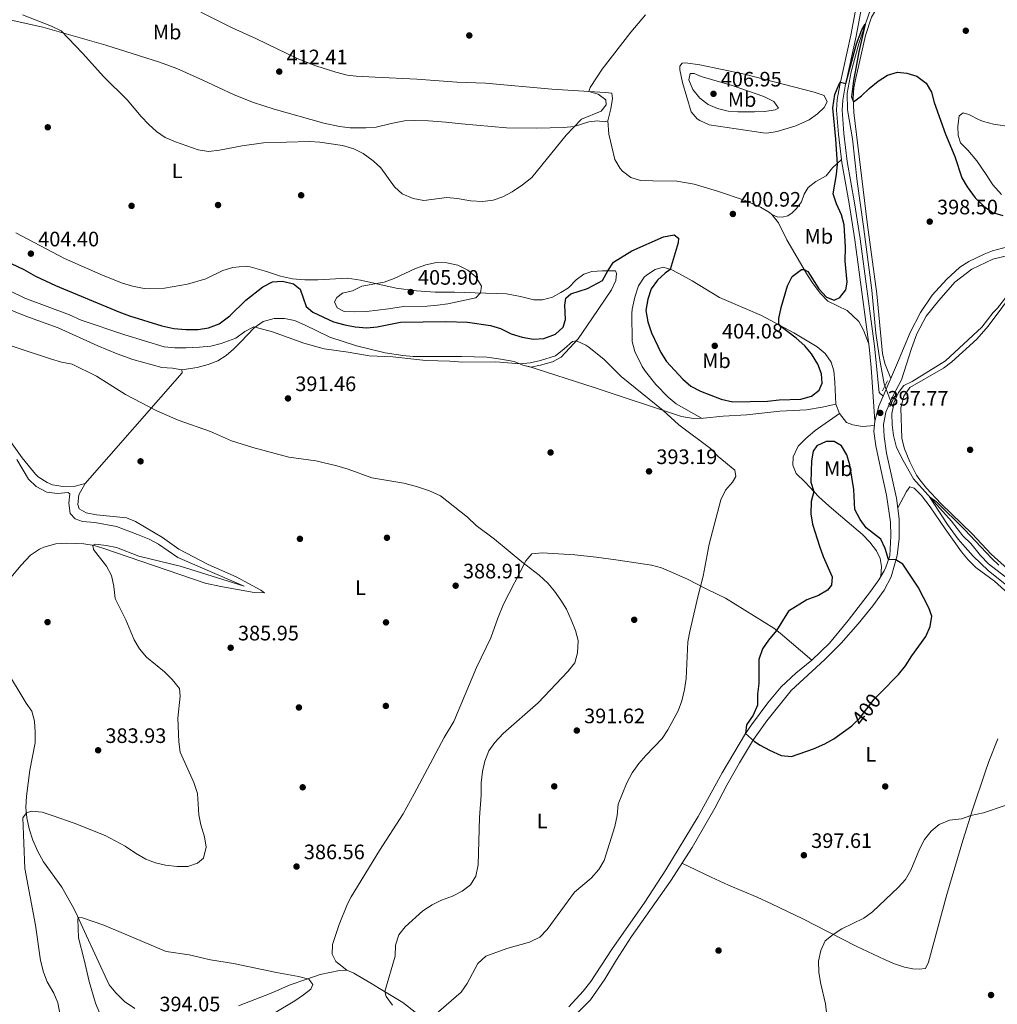
# Model space of a CAD drawing. Units: metres. Extents: x 587359 to 594274, y 4696594 to 4701309.
# Drawn here: x 588537 to 589005, y 4700228 to 4700699 of the extents above; entities that cross this region are included whole.
import ezdxf
from ezdxf.enums import TextEntityAlignment as Align

# ---------------------------------------------------------------- set-up
doc = ezdxf.new("R2010")
doc.units = ezdxf.units.M
doc.header["$MEASUREMENT"] = 0
for name, pattern in [('DGN Style 2', [86.6315, 51.9789, -34.6526]), ('DGN Style 3', [121.2841, 86.6315, -34.6526]), ('DGN Style 5', [60.64205, 25.98945, -34.6526])]:
    doc.linetypes.add(name, pattern=pattern)
for name, color, linetype, lineweight in [('Nivel 13', 7, 'Continuous', 0), ('Nivel 17', 7, 'Continuous', 0), ('Nivel 21', 7, 'Continuous', 0), ('Nivel 22', 7, 'Continuous', 0), ('Nivel 36', 7, 'Continuous', 0), ('Nivel 37', 7, 'Continuous', 0), ('Nivel 4', 7, 'Continuous', 0), ('Nivel 41', 7, 'Continuous', 0), ('Nivel 5', 7, 'Continuous', 0), ('Nivel 7', 7, 'Continuous', 0)]:
    doc.layers.add(name, color=color, linetype=linetype, lineweight=lineweight)
doc.styles.add('Style-Arial', font='txt')
doc.styles.add('Style-Arial Narrow', font='txt')
doc.styles.add('Style-Helvetica-Narrow-Oblique', font='txt')

# ---------------------------------------------------------------- blocks, each defined once
blk = doc.blocks.new('5PATER')
at = {"layer": 'Nivel 7', "linetype": 'Continuous', "lineweight": 0}
h = blk.add_hatch(color=51, dxfattribs=at)
edge = h.paths.add_edge_path()
edge.add_ellipse((0, 0), major_axis=(-11, -11.1), ratio=0.999422, start_angle=0, end_angle=360)
blk = doc.blocks.new('5PERFI')
at = {"layer": 'Nivel 17', "linetype": 'Continuous', "lineweight": 0}
h = blk.add_hatch(color=7, dxfattribs=at)
edge = h.paths.add_edge_path()
edge.add_arc((0, 0.1), 15.6, 315, 675)

msp = doc.modelspace()

# ---------------------------------------------------------------- linework, layer by layer
at = {"layer": 'Nivel 13', "color": 4, "linetype": 'Continuous', "lineweight": 0, "elevation": 396.28, "flags": 128}
msp.add_lwpolyline([(588954.49, 4700515.52), (588955.27, 4700513.45)], dxfattribs=at)
at = {"layer": 'Nivel 13', "color": 4, "linetype": 'Continuous', "lineweight": 0}
for points in [[(589007.11, 4700830.94, 403.44), (589002.54, 4700814.87, 403.31), (588990.06, 4700780.32, 402.71), (588985.97, 4700766.8, 402.14), (588981.35, 4700756.15, 401.7), (588974.43, 4700743.38, 401.29), (588966.58, 4700730.3, 401.09), (588959.09, 4700719.68, 400.77), (588953.16, 4700713.14, 400.48), (588947.15, 4700707.46, 400.32), (588943.97, 4700702.6, 399.96), (588938.91, 4700687.66, 399.59), (588935.27, 4700674.05, 399.35), (588933.28, 4700663.85, 398.82), (588933.5, 4700655.84, 398.58), (588935.89, 4700642.06, 398.58), (588938.13, 4700621.51, 398.34), (588941.07, 4700600.08, 397.41), (588945.16, 4700569.59, 397.29), (588947.08, 4700549, 396.84), (588948.98, 4700536.14, 396.64), (588951.04, 4700524.7, 396.32), (588951.37, 4700523.81, 396.31)], [(589098.09, 4700608.67, 398.86), (589089.86, 4700600.72, 398.66), (589080.94, 4700594.86, 398.38), (589071.44, 4700590.63, 398.02), (589062.35, 4700587.33, 397.73), (589051.88, 4700585.4, 397.57), (589031.66, 4700582.46, 397.12), (589026.65, 4700581.24, 397), (589021.76, 4700578.92, 396.96), (589018.77, 4700576.92, 396.8), (589014.73, 4700573.96, 396.76), (589008.65, 4700565.2, 396.48), (589005.26, 4700560.9, 396.48), (589003.17, 4700558.84, 396.48), (588997.81, 4700551.86, 396.44), (588980.3, 4700535.75, 395.95), (588964.47, 4700525.88, 395.63), (588960.43, 4700523.88, 395.59), (588957.93, 4700520.6, 395.47), (588955.72, 4700515.66, 395.43), (588955.27, 4700513.45, 396.28)], [(588955.27, 4700513.45, 396.28), (588954.68, 4700510.51, 395.59), (588954.86, 4700505.17, 395.43), (588955.48, 4700500.04, 395.47), (588956.95, 4700494.26, 395.43), (588960.05, 4700488.08, 395.43), (588965.09, 4700479.27, 395.22), (588983.19, 4700458.94, 394.74), (588988.75, 4700452.04, 394.7), (588992.44, 4700448.32, 394.7), (588997.19, 4700442.51, 394.54), (589000.93, 4700438.64, 394.54), (589012.69, 4700429.49, 394.17)]]:
    msp.add_polyline3d(points, dxfattribs=at)
at = {"layer": 'Nivel 21', "color": 1, "linetype": 'DGN Style 2', "lineweight": 0, "flags": 128}
for points, elevation in [([(588950.23, 4700521.46), (588952.56, 4700526.24)], 397.08), ([(588953.73, 4700513.79), (588955.94, 4700518.77)], 396.88)]:
    msp.add_lwpolyline(points, dxfattribs=dict(at, elevation=elevation))
at = {"layer": 'Nivel 21', "color": 7, "linetype": 'DGN Style 3', "lineweight": 0, "elevation": 397.26, "flags": 128}
msp.add_lwpolyline([(588946.54, 4700506.92), (588948.53, 4700514.02), (588949.84, 4700517.43), (588950.49, 4700518.89)], dxfattribs=at)
at = {"layer": 'Nivel 21', "color": 7, "linetype": 'DGN Style 3', "lineweight": 0}
for points in [[(588946.54, 4700506.92, 397.26), (588944.8, 4700532.56, 397.59), (588943.78, 4700542.51, 397.74), (588936.91, 4700593.73, 398.33), (588934.22, 4700611.02, 398.88), (588930.72, 4700630.75, 399.81), (588929.15, 4700644.29, 399.93), (588928.26, 4700655.78, 399.85), (588928.57, 4700660.76, 399.9), (588929.78, 4700667.75, 400.04), (588935.05, 4700691.7, 401.28), (588938.54, 4700710.46, 401.88), (588940.61, 4700721.43, 403.53), (588942.71, 4700730.85, 406.27), (588943.09, 4700732.36, 406.45), (588954.63, 4700776.55, 408.46), (588957.72, 4700791.17, 408.94), (588961.13, 4700817.41, 410.09), (588963.76, 4700836.78, 411.5), (588965.47, 4700860.17, 412.14), (588966.16, 4700880.21, 412.6)], [(588950.49, 4700518.89, 397.26), (588957.48, 4700534.72, 397.26), (588963.51, 4700549.26, 397.51), (588968.37, 4700558.91, 397.63), (588974.07, 4700567.11, 397.99), (588980.91, 4700574.72, 398.36), (588987.28, 4700580.52, 398.72), (588991.47, 4700583.25, 398.77), (588998.89, 4700586.85, 398.84), (589002.88, 4700588.34, 398.88), (589012.52, 4700590.98, 398.87)], [(588800.16, 4700226.61, 398.68), (588806.88, 4700234.01, 398.79), (588810.62, 4700238.74, 398.86), (588820.59, 4700253.77, 398.96), (588836.52, 4700276.68, 398.79), (588846.51, 4700292.19, 398.67), (588861.98, 4700317.74, 398.79), (588873.5, 4700338.52, 399.49), (588884.69, 4700357.4, 399.85), (588887.46, 4700361.56, 400.08), (588895.29, 4700372, 400.34), (588901.78, 4700379.66, 400.78), (588908.8, 4700386.32, 400.94), (588916.47, 4700392.49, 401.03), (588924.78, 4700400.68, 401.03), (588933.77, 4700411.55, 401.03), (588944.52, 4700425.42, 400.78), (588948.52, 4700430.93, 400.82), (588950.99, 4700435.27, 400.7), (588951.82, 4700437.01, 400.58), (588953.66, 4700442.48, 399.69), (588954.24, 4700452.02, 399.08), (588954.06, 4700458.54, 398.15), (588952.08, 4700471.4, 397.47), (588949.21, 4700484.54, 397.06), (588946.96, 4700495.13, 397.26), (588946.13, 4700501.96, 397.26), (588946.54, 4700506.92, 397.26)]]:
    msp.add_polyline3d(points, dxfattribs=at)
at = {"layer": 'Nivel 21', "color": 7, "linetype": 'Continuous', "lineweight": 0}
for points in [[(588950.49, 4700518.89, 397.26), (588948.7, 4700520.54, 397.59), (588946.42, 4700542.82, 397.74), (588939.54, 4700594.11, 398.33), (588936.84, 4700611.45, 398.88), (588933.36, 4700631.13, 399.81), (588931.79, 4700644.55, 399.93), (588930.93, 4700655.8, 399.85), (588931.21, 4700660.45, 399.9), (588932.39, 4700667.24, 400.04), (588937.66, 4700691.17, 401.28), (588941.15, 4700709.97, 401.88), (588943.22, 4700720.9, 403.53), (588945.3, 4700730.24, 406.27), (588945.66, 4700731.71, 406.45), (588957.22, 4700775.94, 408.46), (588960.34, 4700790.72, 408.94), (588963.76, 4700817.06, 410.09), (588966.4, 4700836.51, 411.5), (588968.12, 4700860.03, 412.14), (588968.82, 4700880.12, 412.6)], [(589024.83, 4700589.68, 398.71), (589003.08, 4700584.43, 398.51), (588993.02, 4700579.55, 398.51), (588984.82, 4700573.46, 398.55), (588977.12, 4700564.62, 397.94), (588971.16, 4700557.11, 397.78), (588966.69, 4700548.69, 397.54), (588964.12, 4700541.64, 397.33), (588959.27, 4700526.66, 397.21)], [(588959.27, 4700526.66, 397.21), (588955.13, 4700518.8, 397.21), (588951.87, 4700511.26, 397.05), (588950.76, 4700505.35, 397.05), (588950.98, 4700499.53, 397.25), (588952.13, 4700491.6, 397.21), (588956.93, 4700470.06, 397.41), (588958.21, 4700460.11, 398.02), (588958.24, 4700450.72, 398.95), (588957.25, 4700442.51, 399.88), (588954.33, 4700432.43, 400.45), (588951.07, 4700425.94, 400.77), (588945.63, 4700418.56, 401.01), (588938.62, 4700409.93, 401.05), (588930.51, 4700400.64, 401.1), (588922.69, 4700392.81, 401.22), (588906.47, 4700378.04, 400.81), (588894.94, 4700363.52, 400.33), (588888.53, 4700354.44, 399.96), (588881.73, 4700343.42, 399.76), (588875.69, 4700332.64, 399.36), (588869.98, 4700321.58, 399.11), (588859.07, 4700302.86, 398.67), (588848.72, 4700286.64, 398.67), (588830.15, 4700260.17, 399.15), (588822.9, 4700249.07, 399.07), (588817.38, 4700239.79, 399.19), (588810.42, 4700229.86, 398.95), (588798.14, 4700217.74, 398.84)]]:
    msp.add_polyline3d(points, dxfattribs=at)
at = {"layer": 'Nivel 22', "color": 4, "linetype": 'DGN Style 5', "lineweight": 0, "extrusion": (0.001193, -0.00317, 0.999994), "elevation": -13800.85, "flags": 128}
msp.add_lwpolyline([(588950.48, 4700503.68), (588953.6, 4700495.39)], dxfattribs=at)
at = {"layer": 'Nivel 22', "color": 30, "linetype": 'DGN Style 5', "lineweight": 30, "elevation": 400, "flags": 128}
msp.add_lwpolyline([(588936.65, 4700362.13), (588939.16, 4700364.51), (588946.22, 4700373.8), (588949.11, 4700376.76)], dxfattribs=at)
at = {"layer": 'Nivel 36', "color": 92, "linetype": 'Continuous', "lineweight": 0}
for points in [[(588954.18, 4700527.25, 397.26), (588951.41, 4700534.44, 397.67), (588950.24, 4700539.27, 397.83), (588947.55, 4700567.76, 397.95), (588942.96, 4700601.98, 398.48), (588936.57, 4700654.63, 399.79), (588936.19, 4700661.46, 399.81), (588936.55, 4700666.44, 400.04), (588937.14, 4700669.56, 400.18), (588942.13, 4700691.54, 401.15), (588944.98, 4700700.16, 401.07), (588947.49, 4700704.5, 401.27), (588959.41, 4700715.9, 401.55), (588962.6, 4700719.75, 401.76), (588971.95, 4700733.16, 402.24), (588981.01, 4700747.87, 402.68), (588985.31, 4700756.55, 402.97), (588989.07, 4700765.82, 403.35), (588994.94, 4700783.85, 403.82), (589000, 4700796.36, 403.78), (589006.49, 4700814.82, 403.85)], [(588623.93, 4700702.69, 408.16), (588638.95, 4700695.11, 408.26), (588650.62, 4700689.92, 408.95), (588670.06, 4700680.51, 409.56), (588679.05, 4700677.02, 409.68), (588688.53, 4700673.88, 410.14), (588694.06, 4700672.52, 410.24), (588698.28, 4700671.98, 410.16), (588707.39, 4700671.48, 409.39), (588727.36, 4700670.6, 409.09), (588746.47, 4700669.09, 407.9), (588760.23, 4700668.6, 407.41), (588792.04, 4700665.7, 406.34), (588817.48, 4700664.2, 405.14), (588820.6, 4700663.92, 404.62), (588820.93, 4700661.29, 404.5), (588820.18, 4700656.36, 404.36), (588818.78, 4700650.65, 404.3), (588817.2, 4700650.16, 404.34), (588813.6, 4700650.63, 404.58), (588809.72, 4700650.14, 404.82), (588802.6, 4700647.93, 405.23), (588797.63, 4700647.47, 405.53), (588784.69, 4700647.15, 406.08), (588770.27, 4700647.32, 407.1), (588748.76, 4700649.15, 407.65), (588741.27, 4700650.06, 407.9), (588732.98, 4700650.64, 407.9), (588726.46, 4700650.78, 407.65), (588721.49, 4700650.55, 407.09), (588715, 4700649.42, 406.78), (588707.9, 4700647.65, 406.44), (588702.91, 4700647.33, 406.33), (588695.36, 4700647.33, 406.32), (588690.4, 4700647.93, 406.5), (588682.78, 4700649.47, 406.78), (588659.05, 4700656.17, 406.84), (588649.17, 4700659.42, 406.88), (588639.88, 4700663.14, 407.13), (588624.9, 4700670.02, 407.94), (588612.49, 4700675.6, 407.52), (588604.18, 4700678.75, 407.22), (588578.46, 4700686.84, 406.04), (588548.29, 4700695.41, 404.78), (588530.36, 4700699.48, 404.22)], [(588853.25, 4700675.02, 403.89), (588853.29, 4700676.72, 403.97), (588854.38, 4700678.18, 403.97), (588855.87, 4700678.34, 403.97), (588862.75, 4700677.43, 403.61), (588884.19, 4700673.01, 402.69), (588917.57, 4700664.36, 401.18), (588922.28, 4700662.82, 400.79), (588923.81, 4700659.65, 400.65), (588922.28, 4700657.02, 400.65), (588919.14, 4700654.01, 400.69), (588915.05, 4700651.14, 400.86), (588908.8, 4700648.3, 401.16), (588899.82, 4700645.58, 401.3), (588894.9, 4700644.76, 401.19), (588893.03, 4700644.8, 401.26), (588867.25, 4700648.72, 402.88), (588862.72, 4700650.77, 402.85), (588861.54, 4700651.62, 402.88), (588858.61, 4700654.97, 403.2), (588854.45, 4700668.89, 403.65), (588853.25, 4700675.02, 403.89)], [(589011.76, 4700647.78, 404.34), (589003.31, 4700649.05, 403.2), (588998.5, 4700650.36, 402.77), (588996.46, 4700651.09, 402.56), (588991.6, 4700653.59, 401.83), (588988.89, 4700654.43, 401.5), (588986.87, 4700653.05, 401.22), (588986.36, 4700648.1, 400.73), (588986.41, 4700643.54, 400.45), (588987.56, 4700640.06, 400.33), (588991.09, 4700636.53, 400.48), (588995.39, 4700631.51, 400.78), (588999.86, 4700624.97, 400.94), (589003.03, 4700619.92, 400.78), (589007.17, 4700615.4, 400.53)], [(588818.78, 4700650.65, 404.3), (588819.2, 4700644.18, 403.73), (588822.19, 4700632.05, 402.6), (588824.67, 4700627.75, 402.52), (588825.77, 4700626.52, 402.47), (588829.7, 4700623.45, 402.22), (588834.4, 4700622.05, 401.91), (588840.34, 4700621.95, 401.5), (588851.73, 4700621.7, 401.42), (588860.02, 4700620.28, 401.43), (588871.26, 4700616.94, 401.7), (588884.51, 4700612.45, 401.34), (588891.88, 4700609.31, 401.58), (588896.13, 4700606.71, 401.43), (588897.27, 4700605.73, 401.38), (588900.37, 4700601.8, 401.24), (588904.5, 4700593.74, 401.14), (588914.26, 4700576.77, 400.13), (588917, 4700572.61, 399.84), (588920.6, 4700567.97, 399.44), (588924.08, 4700564.39, 398.97), (588933.29, 4700559.88, 398.27), (588938.88, 4700554.6, 398.02), (588941.12, 4700550.44, 397.94), (588943.54, 4700544.28, 397.76)], [(588930.56, 4700632.17, 399.82), (588926.36, 4700628.07, 400.07), (588923.22, 4700624.34, 400.75), (588918.33, 4700621.53, 401.2), (588914.62, 4700618.77, 401.4), (588912.8, 4700615.45, 401.44), (588911.44, 4700611.88, 401.72), (588909.06, 4700608.68, 401.76), (588907, 4700606.65, 401.81), (588904.86, 4700605.23, 401.76), (588902.16, 4700604.58, 401.68), (588899.81, 4700604.73, 401.56), (588897.27, 4700605.73, 401.38)], [(588535.48, 4700597.03, 402.9), (588558.69, 4700584.68, 403.54), (588577.24, 4700576.56, 403.75), (588586.51, 4700572.97, 403.92), (588591.32, 4700571.44, 404.02), (588596.91, 4700570.37, 404.13), (588606.52, 4700570.48, 404.44), (588617.51, 4700572.51, 404.52), (588626.28, 4700575.04, 403.87), (588634.52, 4700578.95, 403.42), (588639.25, 4700580.46, 402.76), (588645.42, 4700581.04, 402.1), (588647.5, 4700580.73, 401.88), (588655.44, 4700578.52, 401.08), (588662.08, 4700576.32, 400.87), (588667.91, 4700575, 400.92), (588673.73, 4700574.45, 401.08), (588680.04, 4700574.55, 402.29), (588694.12, 4700575.28, 404.15), (588700.43, 4700574.37, 404.52), (588717.4, 4700570.49, 404.96), (588727.19, 4700569.23, 405.4), (588736.09, 4700568.69, 405.36), (588745.31, 4700568.59, 405.24), (588770.24, 4700567.86, 403.99), (588777, 4700566.54, 403.34), (588783.39, 4700564.98, 403.3), (588787.48, 4700564.87, 402.65), (588792.21, 4700566.18, 401.72), (588796.25, 4700568.46, 401.32), (588799.92, 4700570.65, 401.32), (588803.55, 4700574.47, 401.6), (588807.22, 4700577.19, 401.68), (588811.14, 4700578.58, 401.56), (588816.28, 4700578.83, 400.59), (588820.45, 4700578.84, 400.19), (588822.51, 4700578.89, 399.34), (588822.96, 4700577.6, 398.85), (588822.61, 4700574.2, 398.37), (588820.56, 4700569.7, 397.8), (588811.14, 4700555.79, 395.88), (588804.61, 4700546.25, 395.24), (588796.5, 4700537.55, 394.6), (588792.3, 4700535.23, 394.56), (588786.48, 4700533.6, 394.44), (588781.95, 4700532.78, 394.36), (588778.1, 4700533.74, 394.81), (588773.89, 4700535.46, 394.81), (588767.62, 4700536.5, 395.21), (588760.86, 4700537.45, 395.25), (588748.74, 4700537.76, 395.34), (588725.62, 4700537.83, 395.09), (588720.65, 4700538.23, 395.32), (588712.26, 4700539.52, 395.45), (588698.48, 4700542.97, 395.67), (588685.71, 4700547.06, 396.13), (588673.63, 4700552.97, 396.1), (588668.77, 4700554.98, 396.1), (588664.08, 4700556.02, 395.94), (588659.08, 4700555.98, 395.72), (588653.84, 4700554.53, 395.27), (588649.51, 4700551.54, 394.91), (588643.16, 4700544.83, 394.72), (588639.58, 4700541.37, 394.33)], [(588927.85, 4700515.05, 397.93), (588927.49, 4700525.61, 398.21), (588926.99, 4700531.03, 398.34), (588925.6, 4700535.11, 398.38), (588922.77, 4700539.22, 398.62), (588918.9, 4700542.53, 398.78), (588907.74, 4700549.13, 399.66), (588892.32, 4700557.38, 400.64), (588872.16, 4700566.09, 401.45), (588859.07, 4700573.99, 401.29), (588854.75, 4700576.49, 400.94), (588849.34, 4700579.3, 399.99), (588845.29, 4700580.51, 399.51), (588841.41, 4700579.4, 399.1), (588837.21, 4700576.73, 398.69), (588836.2, 4700575.75, 398.58), (588833.45, 4700571.58, 398.15), (588831.76, 4700566.25, 397.59), (588830.48, 4700560.48, 396.77), (588830.27, 4700558.33, 396.56), (588830.39, 4700545.02, 396.19), (588831.64, 4700540.22, 396.01), (588835.12, 4700533.12, 395.86), (588836.74, 4700530.6, 395.91), (588841.69, 4700524.47, 396.07), (588847.58, 4700518.37, 396.31), (588851.41, 4700515.13, 396.29), (588863.58, 4700508.3, 395.76)], [(589013.9, 4700569.93, 397.86), (589000.72, 4700552.35, 397.62), (588995.4, 4700546.12, 397.46), (588983.4, 4700535.26, 397.45), (588979.47, 4700532.17, 397.39), (588963.26, 4700522.92, 396.65), (588960.48, 4700518.77, 396.65), (588959, 4700513.29, 396.65), (588959.41, 4700498.52, 396.65), (588960.74, 4700493.71, 396.62), (588963.28, 4700487.43, 396.58), (588966.54, 4700481.09, 396.54), (588968.17, 4700478.72, 396.53), (588971.36, 4700474.84, 396.54), (588978.16, 4700467.54, 396.55), (588993.16, 4700452.9, 396.17), (589002.17, 4700443.22, 395.92), (589014.62, 4700432.09, 395.68)], [(588513.66, 4700567.8, 392.01), (588540.16, 4700557.07, 392.02), (588555.63, 4700551.62, 391.93), (588574.63, 4700542.93, 391.81), (588583.85, 4700539.08, 391.57), (588591.35, 4700536.35, 391.58), (588605.37, 4700532.58, 392.02), (588610.34, 4700532.27, 392.09), (588614.92, 4700531.44, 392.06), (588615, 4700530.06, 391.77), (588568.63, 4700477.02, 386.72), (588563.81, 4700475.71, 386.68), (588557.92, 4700475.61, 386.68), (588553.02, 4700476.48, 386.61), (588550.35, 4700477.49, 386.55), (588546.14, 4700480.22, 386.25), (588544.79, 4700481.56, 386.19), (588538.46, 4700489.29, 386.42), (588531.35, 4700499.4, 386.43)], [(588639.58, 4700541.37, 394.33), (588636.05, 4700538.26, 393.8), (588632.1, 4700535.78, 393.07), (588627.47, 4700533.92, 392.72), (588622.29, 4700532.57, 392.52), (588614.92, 4700531.44, 392.06)], [(588780.46, 4700533.15, 394.53), (588812.26, 4700523.01, 393.88), (588853.99, 4700509.06, 395.15), (588859.76, 4700508.11, 395.5), (588864.6, 4700508.35, 395.83), (588873.9, 4700509.31, 396.11), (588885.26, 4700509.91, 396.76), (588901.08, 4700511.65, 397.2), (588913.82, 4700512.38, 397.36), (588921.42, 4700513.53, 397.49), (588927.85, 4700515.05, 397.93), (588929.72, 4700510.48, 397.57), (588917.93, 4700502.36, 397.53), (588913.33, 4700498.42, 397.44), (588909.83, 4700494.88, 397.49), (588907.45, 4700489.87, 397.36), (588907.34, 4700485.74, 397.28), (588908.89, 4700481.9, 397.61), (588913.03, 4700477.79, 398.46), (588919.69, 4700470.64, 400.62), (588924.49, 4700466.42, 401.56), (588928.12, 4700463.31, 401.77), (588940.61, 4700452.71, 401.49), (588944.18, 4700449, 401.21), (588947.43, 4700444.88, 400.92), (588949.1, 4700441.08, 400.92), (588949.68, 4700437.36, 400.88), (588949.46, 4700432.59, 400.77)], [(588946.36, 4700504.8, 397.26), (588940.66, 4700504.37, 397.63), (588936, 4700505.05, 397.75), (588933.05, 4700506.25, 397.79), (588929.72, 4700510.48, 397.57)], [(588568.63, 4700477.02, 386.72), (588565.53, 4700471.62, 386.72), (588565.14, 4700466.97, 386.43), (588565.8, 4700464.87, 386.43), (588569.12, 4700462.98, 386.47), (588574.04, 4700462.04, 386.48), (588588.46, 4700460.65, 386.35), (588592.72, 4700458.84, 386.39), (588605.58, 4700451.12, 386.51), (588613.47, 4700445.59, 386.51), (588627.53, 4700438.31, 386.51), (588640.93, 4700432.36, 386.23), (588652.76, 4700426, 386.27), (588654.51, 4700424.72, 386.35), (588649.52, 4700424.92, 386.43), (588633.58, 4700427.69, 386.11), (588625.98, 4700429.41, 385.9), (588577.05, 4700446.16, 385.01), (588572.85, 4700447.33, 384.94), (588567.91, 4700448.09, 384.76), (588559.62, 4700448.55, 384.57), (588554.63, 4700448.18, 384.5), (588548.76, 4700446.6, 384.43), (588546.68, 4700445.6, 384.41), (588542.5, 4700442.81, 384.38), (588538.02, 4700437.97, 384.31), (588532.28, 4700431.15, 384.12)], [(588957.54, 4700465.34, 397.7), (588961.76, 4700473.2, 397.05), (588963.33, 4700475.47, 397.01), (588965.36, 4700474.87, 396.97), (588968.82, 4700471.26, 396.99), (588973.07, 4700465.82, 397.09), (588980.22, 4700455.29, 397.86), (588988.02, 4700444.35, 397.46), (588991.19, 4700440.48, 397.46), (588994.84, 4700436.85, 397.46), (589003.84, 4700430.36, 397.34), (589023.39, 4700412.58, 396.41), (589026.63, 4700408.84, 396.08), (589027.37, 4700407.57, 396), (589028.02, 4700404.5, 396), (589027.82, 4700401.63, 396.2)], [(588693.79, 4700244.16, 389.06), (588688.56, 4700248.19, 389.06), (588686.85, 4700251.83, 388.86), (588686.96, 4700256.48, 388.82), (588690.15, 4700265.94, 388.25), (588694.22, 4700275.94, 387.7), (588695.91, 4700279.2, 387.56), (588709.46, 4700301.34, 387.75), (588720.76, 4700318.96, 388.9), (588726.07, 4700328.56, 389.06), (588733.72, 4700342.95, 389.81), (588740.35, 4700355.42, 389.34), (588744.98, 4700363.2, 389.06), (588755.89, 4700388.92, 389), (588762.71, 4700403.14, 389.22), (588766.06, 4700412.56, 389.2), (588768.83, 4700419.29, 389.34), (588779.47, 4700440.09, 390.19), (588782.37, 4700443.45, 390.84), (588787.36, 4700443.86, 390.8), (588802.97, 4700442.88, 390.98), (588813.23, 4700441.83, 391.07), (588823.77, 4700440.38, 391.52), (588839.63, 4700437.88, 392.94), (588844.45, 4700436.6, 393.12), (588847.85, 4700435.31, 393.27), (588856.92, 4700431.19, 394.12), (588866.08, 4700426.42, 395.17), (588875.16, 4700422.24, 396.3), (588898.15, 4700407.75, 399.64), (588901.22, 4700405.45, 399.94), (588916.47, 4700392.49, 401.03)], [(588529.96, 4700389.12, 383.34), (588540.42, 4700371.83, 383.2), (588543.02, 4700368.12, 383.11), (588544.38, 4700363.3, 383.08), (588544.74, 4700358.04, 382.99), (588544.71, 4700352.88, 382.95), (588542.09, 4700339.76, 382.99), (588540.51, 4700327.37, 383.92), (588540.28, 4700321.99, 384.45), (588540.66, 4700317.06, 385.2), (588541.85, 4700311.72, 385.68), (588543.52, 4700306.38, 386.32), (588545.95, 4700300.88, 386.92), (588548.73, 4700295.96, 387.44), (588557.4, 4700283.79, 388.73), (588562.43, 4700275.08, 389.75), (588564.14, 4700271.7, 390.11), (588568.36, 4700262.64, 390.37), (588580.13, 4700237.11, 393.11), (588583.23, 4700233.21, 393.47), (588587.48, 4700229.16, 393.88), (588592.3, 4700225.78, 393.92)], [(588854.22, 4700295.26, 398.67), (588868.29, 4700288.69, 398.83), (588876.46, 4700284.76, 398.26), (588890.3, 4700279.05, 397.39), (588897.06, 4700275.93, 397.01), (588912.07, 4700268.61, 396.28), (588937.55, 4700255.53, 394.26), (588951.12, 4700249.21, 393.93), (588955.94, 4700247.17, 393.77), (588960.7, 4700245.62, 393.54), (588964.77, 4700244.81, 393.29), (588967.8, 4700244.62, 393.04), (588970.8, 4700244.87, 392.72), (588972.24, 4700247.91, 392.68), (588981.02, 4700280.33, 393.3), (588988.68, 4700306.25, 394.16), (588993.28, 4700320.82, 395.18), (588999.53, 4700339.29, 397.58), (589001.17, 4700343.99, 397.84), (589005.38, 4700354.91, 397.93)], [(588641.98, 4700227.06, 392.1), (588657.62, 4700233.09, 390.96), (588666.77, 4700237.07, 390.4), (588674.3, 4700239.61, 389.83), (588681.09, 4700242.06, 389.67), (588690.27, 4700243.99, 389.3), (588693.79, 4700244.16, 389.06), (588697.19, 4700242.76, 389.02), (588701.5, 4700240.18, 388.94), (588705.26, 4700237.92, 389.02), (588709.51, 4700235.39, 389.58), (588720.6, 4700228.61, 391.97), (588727.29, 4700223.35, 393.51)]]:
    msp.add_polyline3d(points, dxfattribs=at)
at = {"layer": 'Nivel 4', "color": 30, "linetype": 'Continuous', "lineweight": 30, "elevation": 400, "flags": 128}
for points in [[(588906.92, 4700576.05), (588911.48, 4700579.4), (588912.68, 4700579.53), (588914.5, 4700578.44), (588919.82, 4700570.16), (588923.44, 4700566.29), (588927.16, 4700564.8), (588929.79, 4700566.07), (588932.69, 4700569.72), (588933.29, 4700573.4), (588932.37, 4700583.44), (588932.47, 4700590.18), (588931.83, 4700600.78), (588930.59, 4700605.63), (588928.24, 4700610.88), (588926.62, 4700615.62), (588928.2, 4700624.88), (588928.63, 4700629.87), (588927.9, 4700641.8), (588926.44, 4700656.77), (588927.35, 4700663.2), (588929.26, 4700667.82), (588930.07, 4700669.07), (588932.68, 4700668.56), (588937.8, 4700687.43), (588940.32, 4700694.11), (588942, 4700696.88), (588938.9, 4700683.6), (588936.4, 4700669.83), (588935.37, 4700662.1), (588936.29, 4700659.71), (588940.16, 4700662.64), (588943.83, 4700666.13), (588948.15, 4700669.62), (588952.63, 4700672.5), (588957.43, 4700673.96), (588961.9, 4700673.38), (588966.67, 4700671.92), (588971.13, 4700668.67), (588973.6, 4700664.32), (588975, 4700659.46), (588980.3, 4700644.2), (588984.83, 4700633.6), (588988.26, 4700623.38), (588990.71, 4700619.02), (588994.51, 4700613.72), (588998.65, 4700609.77), (589002.95, 4700606.79), (589007.75, 4700605.38)], [(588515.44, 4700590.6), (588539.3, 4700579.46), (588544.89, 4700576.24), (588554.37, 4700571.82), (588584.79, 4700559.13), (588589.77, 4700557.24), (588605.32, 4700552.54), (588611.1, 4700551.3), (588616.78, 4700550.75), (588622.64, 4700550.74), (588627.58, 4700551.47), (588632.79, 4700553.43), (588637.79, 4700557.22), (588645.45, 4700564.81), (588653.57, 4700571.18), (588658.29, 4700573.54), (588663.06, 4700573.84), (588668.25, 4700572.64), (588671.49, 4700569.98), (588674.43, 4700561.78), (588677.55, 4700559.03), (588687.48, 4700554.41), (588692.82, 4700552.93), (588697.84, 4700551.97), (588703.46, 4700551.54), (588708.43, 4700552.09), (588719.6, 4700554.26), (588741.2, 4700554.61), (588751.57, 4700554.24), (588762.6, 4700552.65), (588767.41, 4700551.26), (588772.53, 4700548.67), (588777.83, 4700547.07), (588783.18, 4700546.07), (588788.16, 4700546.42), (588793.77, 4700548.45), (588797.4, 4700551.94), (588798.56, 4700555.54), (588798.14, 4700562.38), (588798.65, 4700565.7), (588801.07, 4700567.89), (588809.08, 4700570.3), (588816.19, 4700574.26), (588818.76, 4700578.84), (588821.55, 4700583), (588830.21, 4700588.44), (588845.33, 4700595.06), (588850.55, 4700596.04), (588852.53, 4700594.51), (588852.42, 4700592.21), (588848.58, 4700579.53), (588846.2, 4700577.78), (588842.52, 4700574.4), (588839.52, 4700570.28), (588837.92, 4700565.31), (588836.95, 4700559.79), (588837.86, 4700554.48), (588839.68, 4700549.08), (588844.17, 4700539.71), (588846.84, 4700535.48), (588854.72, 4700526.91), (588858.55, 4700523.7), (588863.16, 4700521.23), (588872.96, 4700517.38), (588878.66, 4700516.14), (588895.21, 4700516.43), (588900.71, 4700517.06), (588911.14, 4700517.45), (588916.28, 4700518.84), (588919.91, 4700521.64), (588921.36, 4700525.04), (588921.1, 4700529.49), (588919.27, 4700534.14), (588916.3, 4700539.07), (588913.07, 4700542.88), (588908.97, 4700546.61), (588900.87, 4700552.72), (588900.64, 4700553.02), (588900.63, 4700556.02), (588901.66, 4700561.32), (588904.79, 4700571.57), (588906.92, 4700576.05)], [(588949.11, 4700376.76), (588957.84, 4700385.68), (588961.29, 4700389.84), (588964.29, 4700394.61), (588970.97, 4700403.89), (588973.1, 4700408.55), (588973.77, 4700413.57), (588972.34, 4700417.57), (588967.34, 4700427.35), (588960.02, 4700438.49), (588956.66, 4700440.46), (588953.02, 4700440.59), (588951.51, 4700445.92), (588949.45, 4700450.47), (588942.38, 4700455.76), (588939.49, 4700459.84), (588936.95, 4700464.6), (588936.45, 4700474.12), (588934.65, 4700485.96), (588933.22, 4700490.77), (588930.63, 4700495.03), (588927.05, 4700497.1), (588923.25, 4700497.09), (588918.72, 4700495.14), (588916.99, 4700492.54), (588916.2, 4700487.93), (588915.86, 4700477.65), (588917.32, 4700473.18), (588916.01, 4700468.35), (588915.9, 4700462.5), (588916.71, 4700457.56), (588920.11, 4700447.05), (588921.9, 4700442.04), (588926.06, 4700432.43), (588925.79, 4700428.42), (588923.85, 4700426.07), (588919.6, 4700423.43), (588914.08, 4700421.31), (588905.23, 4700415.94), (588899.49, 4700406.74), (588895.62, 4700402.08), (588892.84, 4700397.93), (588890.96, 4700392.85), (588890.99, 4700381.39), (588890.44, 4700376.29), (588890.37, 4700370.99), (588888.28, 4700366.14), (588885.09, 4700361.53), (588884.69, 4700357.4), (588889.03, 4700353.53), (588891.67, 4700351.76), (588896.2, 4700349.34), (588901.71, 4700346.93), (588906.72, 4700346.31), (588917.24, 4700350.09), (588922.57, 4700352.42), (588926.98, 4700354.78), (588935.53, 4700361.07), (588936.65, 4700362.13)]]:
    msp.add_lwpolyline(points, dxfattribs=at)
at = {"layer": 'Nivel 5', "color": 30, "linetype": 'Continuous', "lineweight": 0, "flags": 128}
for points, elevation in [([(588538.59, 4700701.38), (588552.56, 4700695.87), (588557.04, 4700693.64), (588567.4, 4700683.01), (588577.59, 4700671.63), (588588.75, 4700660.71), (588595.46, 4700652.63), (588599.1, 4700648.84), (588602.82, 4700645.5), (588606.94, 4700642.64), (588611.82, 4700640.57), (588622.72, 4700636.69), (588627.66, 4700635.87), (588632.97, 4700636.58), (588643.79, 4700638.73), (588654.02, 4700640.06), (588675.94, 4700640.69), (588680.94, 4700640.43), (588691.77, 4700638.75), (588697.15, 4700637.23), (588701.62, 4700634.98), (588706.47, 4700631.51), (588710.19, 4700628.16), (588716.7, 4700619.08), (588720.3, 4700615.61), (588725.57, 4700613.52), (588730.73, 4700612.43), (588741.72, 4700613.86), (588746.71, 4700613.5), (588753.17, 4700612.39), (588758.76, 4700612.09), (588763.81, 4700612.71), (588768.57, 4700614.24), (588773.05, 4700616.58), (588777.95, 4700619.91), (588782.39, 4700623.44), (588798.9, 4700643.82), (588806.14, 4700651.47), (588815.61, 4700655.29), (588818.03, 4700658.33), (588817.78, 4700660.72), (588814.13, 4700663.42), (588809.71, 4700664.65), (588810.35, 4700666.6), (588816.01, 4700675.29), (588829.73, 4700693.11), (588836.87, 4700701.38)], 405), ([(588876.34, 4700655.32), (588871.32, 4700656.47), (588866.73, 4700658.46), (588862.76, 4700661.51), (588859.48, 4700665.66), (588857.5, 4700670.26), (588858.18, 4700673.28), (588860.08, 4700673.35), (588863.47, 4700671.78), (588878.29, 4700667.54), (588893.41, 4700662.26), (588898.15, 4700659.87), (588900.49, 4700656.72), (588898.91, 4700655.89), (588893.98, 4700655.09), (588888.94, 4700654.87), (588880.99, 4700654.88), (588876.34, 4700655.32)], 405), ([(588713.75, 4700560.68), (588703.23, 4700559.44), (588697.65, 4700559.18), (588692.55, 4700559.37), (588689.23, 4700561.18), (588688.01, 4700563.97), (588689.01, 4700566.11), (588691.8, 4700568.1), (588696.49, 4700569.33), (588700.98, 4700571.55), (588711.73, 4700573.34), (588716.45, 4700575.09), (588726.64, 4700579.9), (588731.73, 4700581.69), (588736.78, 4700582.84), (588741.77, 4700582.61), (588746.98, 4700581.53), (588751.72, 4700579.12), (588755.55, 4700575.92), (588758.25, 4700571.49), (588757.86, 4700568.26), (588755.64, 4700565.9), (588742.26, 4700563.07), (588737.3, 4700562.42), (588732.26, 4700561.97), (588720.9, 4700561.72), (588713.75, 4700560.68)], 405), ([(588519.58, 4700575.43), (588539.79, 4700565.82), (588561.09, 4700557.69), (588566.68, 4700555.14), (588587.62, 4700548.13), (588606.49, 4700542.39), (588611.47, 4700541.92), (588616.87, 4700542), (588623.28, 4700542.24), (588628.78, 4700542.82), (588633.64, 4700544.03), (588640.78, 4700546.66), (588645.1, 4700549.72), (588649.41, 4700552.09), (588658.27, 4700549.61), (588673.24, 4700544.2), (588683.06, 4700541.51), (588694.46, 4700539.97), (588704.59, 4700538.2), (588715.91, 4700537.6), (588731.73, 4700535.86), (588743.21, 4700535.65), (588749.38, 4700535.19), (588765.19, 4700535.2), (588776.63, 4700534.34), (588781.6, 4700534.76), (588786.51, 4700535.92), (588793.69, 4700538.19), (588797.94, 4700541.43), (588801.83, 4700544.94), (588803.73, 4700545.31), (588808.23, 4700543.29), (588809.65, 4700542.29), (588817.07, 4700536.33), (588825.1, 4700528.22), (588845.32, 4700511.96), (588852.69, 4700505.2), (588867.94, 4700493.78), (588871.64, 4700489.95), (588879.5, 4700483.46), (588880.08, 4700480.47), (588878.47, 4700477.63), (588875.12, 4700473.78), (588872.87, 4700469.3), (588867.19, 4700447.94), (588864.45, 4700432.73), (588861.77, 4700422.73), (588857.94, 4700406.22), (588857.07, 4700401.29), (588856.18, 4700383.68), (588855.47, 4700378.5), (588854.23, 4700372.95), (588852.47, 4700368.21), (588847.52, 4700359.14), (588844.77, 4700354.95)], 395), ([(588523.36, 4700546.15), (588551.96, 4700536.68), (588557.26, 4700535.16), (588562.32, 4700534.16), (588574.07, 4700528.37), (588587.9, 4700519.71), (588602.84, 4700511.85), (588613.14, 4700507.4), (588628.52, 4700501.97), (588638.64, 4700497.53), (588648.91, 4700494.28), (588666.16, 4700489.69), (588678.97, 4700487.9), (588688.99, 4700485.56), (588694.43, 4700483.92), (588705.81, 4700479.73), (588721.16, 4700477.13), (588727.26, 4700475.66), (588733.38, 4700473.58), (588738.64, 4700471.12), (588751.58, 4700460.85), (588755.76, 4700456.98), (588764.56, 4700450.45), (588777.53, 4700439.48), (588785.88, 4700433.11), (588790.06, 4700429.32), (588793.31, 4700425.45), (588796.32, 4700421.13), (588798.93, 4700416.86), (588801.2, 4700411.84), (588803.28, 4700406.75), (588804.5, 4700401.9), (588804.32, 4700395.95), (588802.91, 4700391.15), (588799.63, 4700387.1), (588785.37, 4700372.03), (588768.59, 4700357.41), (588764.68, 4700353.16), (588761.82, 4700349.02), (588759.93, 4700344.08), (588758.75, 4700339.22), (588758.06, 4700333.73), (588758.16, 4700327.87), (588757.33, 4700317.2), (588756.72, 4700294.59), (588755.64, 4700289.13), (588753.06, 4700284.92), (588749.08, 4700281.89), (588744.46, 4700279.5), (588739.17, 4700277.63), (588734.68, 4700275.42), (588730.29, 4700272.59), (588721.77, 4700264.92), (588718.7, 4700260.97), (588717.1, 4700256.16), (588716.92, 4700250.75), (588711.97, 4700233.88), (588712.71, 4700231.46), (588715.68, 4700227.44)], 390), ([(588535.9, 4700488.45), (588541.43, 4700479.12), (588545.21, 4700475.58), (588550.27, 4700472.96), (588555.37, 4700472.25), (588560.39, 4700472.68), (588561.28, 4700472.06), (588560.84, 4700467.69), (588561.49, 4700462.74), (588563.82, 4700460.06), (588567.34, 4700458.85), (588573.25, 4700458.34), (588583.62, 4700456.49), (588593.64, 4700452.66), (588599.29, 4700450.33), (588603.76, 4700448.08), (588612.94, 4700441.67), (588644.7, 4700427.85), (588614.13, 4700437.51), (588594.26, 4700442.21), (588583.64, 4700446.36), (588578.62, 4700447.44), (588573.57, 4700447.95), (588572.23, 4700447.46), (588572.64, 4700445.44), (588578.86, 4700437.49), (588581.23, 4700433.08), (588582.37, 4700427.74), (588582.98, 4700422), (588587.99, 4700411.74), (588592.02, 4700402.21), (588594.58, 4700397.91), (588597.99, 4700393.88), (588606.55, 4700386.96), (588610.24, 4700383.25), (588613.69, 4700378.97), (588614.11, 4700375.21), (588612.97, 4700364.77), (588613.36, 4700353.36), (588614.05, 4700348.4), (588620.54, 4700333.96), (588622.38, 4700328.75), (588623.01, 4700318.52), (588623.99, 4700313.61), (588625.75, 4700308.01), (588626.53, 4700303.06), (588625.22, 4700297.65), (588622.43, 4700295.29), (588617.7, 4700293.74), (588612.7, 4700293.76), (588607.1, 4700294.32), (588602.23, 4700295.43), (588597.57, 4700297.32), (588592.62, 4700300.16), (588587.74, 4700303.53), (588578.13, 4700308.56), (588563.31, 4700314.5), (588553.31, 4700317.98), (588547.97, 4700319.67), (588542.96, 4700320.19), (588540.48, 4700319.36), (588538.75, 4700317.05), (588539.75, 4700292.7), (588544.81, 4700265.73), (588547.2, 4700248.74), (588548.59, 4700243.17), (588550.41, 4700238.51), (588553.64, 4700233.15), (588555.58, 4700228.54), (588557.53, 4700217.5)], 385), ([(589012.09, 4700426.38), (589000.81, 4700435.39), (588993.58, 4700442.3), (588989.72, 4700446.51), (588986.51, 4700450.34), (588981.37, 4700457.39), (588972.73, 4700470.68), (588976.06, 4700468.27), (588989.68, 4700454.86), (589002.32, 4700441.36), (589005.98, 4700438)], 395), ([(588844.77, 4700354.95), (588836.91, 4700346.81), (588833.66, 4700343.01), (588830.46, 4700338.49), (588827.89, 4700333.77), (588823.78, 4700323.62), (588823.17, 4700318.08), (588822.12, 4700312.86), (588817.03, 4700296.63), (588814.47, 4700292.34), (588810.72, 4700288.07), (588802.8, 4700281.39), (588789.66, 4700263.58), (588786.19, 4700259.99), (588781.2, 4700257.46), (588770.35, 4700254.5), (588760.31, 4700250.83), (588756.54, 4700247.3), (588751.51, 4700237.66), (588748.6, 4700233.58), (588736.62, 4700223.18)], 395), ([(588963.71, 4700291.95), (588967.94, 4700302.05), (588970.27, 4700306.67), (588973.54, 4700310.64), (588977.38, 4700313.84), (588982.3, 4700315.86), (588987.96, 4700316.47), (588992.46, 4700318.21), (588998.56, 4700319.4), (589008.91, 4700322.87)], 395), ([(588923.55, 4700222.39), (588922.93, 4700227.93), (588920.55, 4700238.2), (588919.72, 4700243.13), (588919.66, 4700248.41), (588920.75, 4700253.57), (588922.84, 4700258.23), (588926.55, 4700261.23), (588930.78, 4700263.9), (588941.27, 4700268.98), (588945.43, 4700271.98), (588957.92, 4700283.77), (588961.27, 4700287.59), (588963.71, 4700291.95)], 395), ([(588575.67, 4700223.45), (588573.55, 4700228.36), (588570.45, 4700238.75), (588568.16, 4700249.02), (588565.34, 4700259.62), (588565.07, 4700268.47), (588565.55, 4700269.32), (588567.25, 4700269.17), (588577.5, 4700265.72), (588607.39, 4700253.1), (588618.32, 4700251.52), (588628.6, 4700249.12), (588639.53, 4700247.25), (588660.13, 4700242.94), (588670.7, 4700241.11), (588675.64, 4700239.75), (588677.62, 4700237.21), (588676.54, 4700235.1), (588673.15, 4700232.3), (588669.02, 4700229.48), (588659.06, 4700223.56)], 390)]:
    msp.add_lwpolyline(points, dxfattribs=dict(at, elevation=elevation))

# ---------------------------------------------------------------- block references
at = {"layer": 'Nivel 17', "color": 7, "linetype": 'Continuous', "lineweight": 0, "xscale": 0.1000009313241567, "yscale": 0.1000009313241567, "zscale": 0.1000009313241567}
for p in [(588752.46, 4700691.47, 407.94), (588990.08, 4700693.74, 401.22), (588550.71, 4700647.52, 402.72), (588671.99, 4700614.98, 403.17), (588590.82, 4700609.91, 403.53), (588632.2, 4700610.32, 403.41), (588992.15, 4700493.15, 396.29), (588595.13, 4700487.65, 387.88), (588791.36, 4700491.88, 391.19), (588671.39, 4700450.54, 387.75), (588713.06, 4700451.06, 388.08), (588550.61, 4700410.68, 383.75), (588712.59, 4700410.56, 388.16), (588831.4, 4700411.8, 391.76), (588670.93, 4700369.84, 387.59), (588712.51, 4700370.56, 388.81), (588793.11, 4700332.08, 392.24), (588951.54, 4700332.05, 397.38), (588672.72, 4700331.63, 387.31), (588871.76, 4700253.49, 396.9)]:
    msp.add_blockref('5PERFI', p, dxfattribs=at)
at = {"layer": 'Nivel 7', "color": 51, "linetype": 'Continuous', "lineweight": 0, "xscale": 0.1000009313241567, "yscale": 0.1000009313241567, "zscale": 0.1000009313241567}
for p in [(588661.51, 4700674.18, 412.41), (588869.32, 4700663.55, 406.95), (588878.62, 4700606.05, 400.92), (588972.83, 4700602.37, 398.5), (588542.63, 4700587.04, 404.4), (588724.41, 4700568.69, 405.9), (588869.92, 4700542.94, 404.08), (588665.67, 4700517.77, 391.46), (588949.15, 4700510.82, 397.77), (588838.49, 4700482.85, 393.2), (588745.93, 4700428.13, 388.91), (588638.24, 4700398.44, 385.95), (588803.91, 4700358.8, 391.62), (588574.8, 4700349.36, 383.93), (588912.6, 4700299.11, 397.6), (588669.78, 4700293.71, 386.56), (589002.18, 4700232.21, 391.74)]:
    msp.add_blockref('5PATER', p, dxfattribs=at)

# ---------------------------------------------------------------- texts
at = {"layer": 'Nivel 37', "color": 92, "linetype": 'Continuous', "lineweight": 0, "style": 'Style-Arial Narrow'}
for s, p in [('Mb', (588607.84, 4700693.12, 407.29)), ('Mb', (588883.02, 4700660.83, 405.96)), ('L', (588612.66, 4700626.7, 404.45)), ('Mb', (588919.78, 4700595.32, 400.86)), ('Mb', (588870.76, 4700535.79, 402.94)), ('Mb', (588929.09, 4700484.1, 400.19)), ('L', (588700.38, 4700427.2, 388.03)), ('L', (588944.61, 4700347.39, 398.68)), ('L', (588787.36, 4700315.47, 392.27))]:
    msp.add_text(s, height=7, dxfattribs=at).set_placement(p, align=Align.MIDDLE_CENTER)
at = {"layer": 'Nivel 41', "color": 7, "linetype": 'Continuous', "lineweight": 0, "style": 'Style-Arial'}
for s, p in [('412.41', (588665.01, 4700677.68, 412.41)), ('406.95', (588872.82, 4700667.05, 406.95)), ('400.92', (588882.12, 4700609.55, 400.92)), ('398.50', (588976.33, 4700605.87, 398.5)), ('404.40', (588546.13, 4700590.54, 404.4)), ('405.90', (588727.91, 4700572.19, 405.9)), ('404.08', (588873.42, 4700546.44, 404.08)), ('391.46', (588669.17, 4700521.27, 391.46)), ('397.77', (588952.65, 4700514.32, 397.77)), ('393.19', (588841.99, 4700486.35, 393.2)), ('388.91', (588749.43, 4700431.63, 388.91)), ('385.95', (588641.74, 4700401.94, 385.95)), ('391.62', (588807.41, 4700362.3, 391.62)), ('383.93', (588578.3, 4700352.86, 383.93)), ('397.61', (588916.1, 4700302.61, 397.6)), ('386.56', (588673.28, 4700297.21, 386.56)), ('394.05', (588604.15, 4700224.42, 394.04))]:
    msp.add_text(s, height=7, dxfattribs=at).set_placement(p)
at = {"layer": 'Nivel 41', "color": 7, "linetype": 'Continuous', "lineweight": 0, "style": 'Style-Helvetica-Narrow-Oblique'}
msp.add_text('400', height=7, rotation=52.8099, dxfattribs=at).set_placement((588942.48, 4700368.9, 400), align=Align.MIDDLE_CENTER)

doc.saveas('drawing.dxf')
